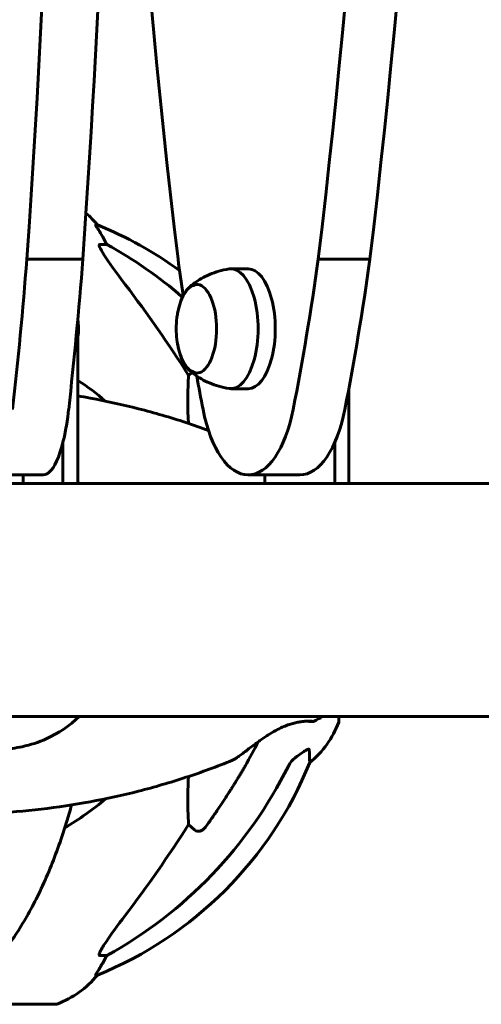
# Model space of a CAD drawing. Units: millimetres. Extents: x 5515 to 16189, y 209 to 21581.
# Drawn here: x 9130 to 9250, y 19171 to 19426 of the extents above; entities that cross this region are included whole.
import ezdxf

# ---------------------------------------------------------------- set-up
doc = ezdxf.new("R2010")
doc.units = ezdxf.units.MM
doc.header["$LTSCALE"] = 120
doc.layers.add('Widoczne (ISO)', color=7, linetype='Continuous', lineweight=60)

msp = doc.modelspace()

# ---------------------------------------------------------------- linework, layer by layer
at = {"layer": 'Widoczne (ISO)'}
for p, q in [((9150.56, 19372.96), (9150.13, 19372.96)), ((9151.21, 19367.86), (9153.04, 19367.86)), ((9132.33, 19364.09), (9146.82, 19364.09)), ((9207.71, 19364.09), (9221.08, 19364.09)), ((9189.57, 19361.56), (9185.12, 19361.56)), ((9145.53, 19306.06), (9145.53, 19346.06)), ((9174.15, 19334), (9175.01, 19334.76)), ((9189.57, 19330.56), (9185.12, 19330.56)), ((9215.59, 19306.06), (9215.59, 19330.32)), ((9141.67, 19316.68), (9141.67, 19306.06)), ((9212.02, 19316.68), (9212.02, 19306.06)), ((9122.01, 19308.25), (9136.5, 19308.25)), ((9131.35, 19306.06), (9131.35, 19308.25)), ((9189.57, 19308.25), (9202.94, 19308.25)), ((9193.88, 19306.06), (9193.88, 19308.25)), ((9131.35, 19306.06), (9124.96, 19306.06)), ((9141.67, 19306.06), (9131.35, 19306.06)), ((9141.67, 19306.06), (9143.82, 19306.06)), ((9193.88, 19306.06), (9143.82, 19306.06)), ((9212.02, 19306.06), (9193.88, 19306.06)), ((9212.02, 19306.06), (9214.01, 19306.06)), ((9291.48, 19306.06), (9214.01, 19306.06)), ((9124.96, 19245.76), (9329.93, 19245.76)), ((9213.08, 19244.61), (9213.08, 19245.76)), ((9175.72, 19216.43), (9174.15, 19217.82)), ((9153.04, 19183.96), (9151.21, 19183.96)), ((9150.13, 19178.87), (9150.56, 19178.87)), ((9077.18, 19171.32), (9139.78, 19171.32))]:
    msp.add_line(p, q, dxfattribs=at)
for centre, radius, start, end in [((9131.26, 19357.07), 25, 39.4456, 49.131), ((9112.89, 19280.32), 100, 53.8699, 67.8717), ((9194.51, 19346.06), 23.54, 173.151, 186.849), ((9131.19, 19346.06), 14.5, 351.6114, 9.3022), ((9108.48, 19275.91), 67.82, 49.3085, 56.8874), ((9189.64, 19253.14), 25, 309.4456, 339.1867), ((9212.08, 19244.61), 1, 339.1867, 0), ((9112.89, 19271.5), 100, 292.1283, 337.8717), ((9108.48, 19275.91), 67.82, 299.7583, 310.6915), ((9131.26, 19194.75), 25, 290.8133, 320.5544), ((9139.78, 19172.32), 1, 270, 290.8133)]:
    msp.add_arc(centre, radius, start, end, dxfattribs=at)
for centre, major_axis, ratio, start_param, end_param in [((8856.49, 19646.85), (0, -1106.04), 0.257968, 1.312278, 1.807146), ((9656.38, 19646.81), (0, -1106.04), 0.453516, 4.476, 4.970868), ((8722.78, 19646.85), (0, -1106.04), 0.453516, 1.312278, 1.807146), ((8736.14, 19646.85), (0, 1106.04), 0.453516, 4.453871, 4.948739), ((9940, 19646.81), (0, -1106.04), 0.629178, 4.476, 4.970868), ((8870.98, 19646.85), (0, 1106.04), 0.257968, 4.453871, 4.649919), ((9130.84, 19357.07), (0, 25), 0.981627, 5.186181, 5.24781), ((9157.04, 19370.76), (0, -5), 0.981627, 5.186181, 5.330784), ((9099.39, 19266.68), (0, 115), 0.981627, 5.578136, 5.787892), ((9038.76, 19475.13), (0, -379.32), 0.257968, 1.164385, 1.273716), ((9053.26, 19475.13), (0, 379.32), 0.257968, 4.305978, 4.415309), ((9335.93, 19475.12), (0, -379.32), 0.453516, 5.00943, 5.035282), ((9043.22, 19475.13), (0, -379.32), 0.453516, 1.164385, 1.273716), ((9056.59, 19475.13), (0, 379.32), 0.453516, 4.305978, 4.415309), ((9185.12, 19346.06), (0, -15.5), 0.453516, 6.216839, 9.491124), ((9189.57, 19346.06), (0, -15.5), 0.453516, 0, 3.141593), ((8918.28, 19135.72), (0, -345), 0.906308, 2.183097, 2.269068), ((9176.21, 19346.06), (0, -11.5), 0.453516, 5.06123, 10.646733), ((9140.37, 19346.06), (0, 20), 0.257984, 4.712389, 4.834923), ((9335.93, 19475.12), (0, -379.32), 0.453516, 5.094061, 5.118761), ((9136.5, 19336.25), (0, -28), 0.257968, 0.00067, 1.164385), ((9189.57, 19336.25), (0, -28), 0.453516, 5.118761, 7.447571), ((9202.94, 19336.25), (0, -28), 0.453516, 0.00067, 1.164385), ((9099.39, 19285.14), (0, 115), 0.981627, 3.636886, 4.241328), ((8918.28, 19416.11), (0, 345), 0.906308, 4.014117, 4.100088), ((9130.84, 19194.75), (0, 25), 0.981627, 4.176968, 4.238597), ((9157.04, 19181.06), (0, -5), 0.981627, 4.093994, 4.238597)]:
    msp.add_ellipse(centre, major_axis=major_axis, ratio=ratio, start_param=start_param, end_param=end_param, dxfattribs=at)
for points, knots in [([(9151.94, 19369.83), (9151.55, 19370.5), (9151.16, 19371.15), (9150.59, 19372.07), (9150.39, 19372.39), (9150.2, 19372.72), (9150.15, 19372.81), (9150.12, 19372.9), (9150.11, 19372.92), (9150.11, 19372.95), (9150.12, 19372.96), (9150.13, 19372.96)], [0, 0, 0, 0, 0.2355522, 0.2355522, 0.4078692, 0.4078692, 0.4868555, 0.4868555, 0.5223203, 0.5223203, 0.5562282, 0.5562282, 0.5562282, 0.5562282]), ([(9151.21, 19367.86), (9151.13, 19367.86), (9151.07, 19367.82), (9151.02, 19367.67), (9151.02, 19367.57), (9151.06, 19367.43), (9151.06, 19367.42), (9151.07, 19367.4)], [-0.6576908, -0.6576908, -0.6576908, -0.6576908, -0.5826884, -0.5826884, -0.5093339, -0.5093339, -0.502027, -0.502027, -0.502027, -0.502027]), ([(9157.78, 19357.51), (9155.37, 19360.67), (9153.52, 19363.24), (9151.76, 19365.99), (9151.36, 19366.7), (9151.12, 19367.26), (9151.09, 19367.33), (9151.07, 19367.4)], [0, 0, 0, 0, 1.237629, 1.237629, 1.877414, 1.877414, 1.97501, 1.97501, 1.97501, 1.97501]), ([(9184.65, 19361.53), (9183.73, 19361.39), (9182.84, 19361.2), (9181.14, 19360.71), (9180.33, 19360.42), (9178.83, 19359.77), (9178.13, 19359.42), (9176.84, 19358.68), (9176.25, 19358.29), (9175.18, 19357.51), (9174.7, 19357.12), (9174.26, 19356.74)], [3.5109588, 3.5109588, 3.5109588, 3.5109588, 3.5739544, 3.5739544, 3.6369501, 3.6369501, 3.6999457, 3.6999457, 3.7629413, 3.7629413, 3.8259369, 3.8259369, 3.8259369, 3.8259369]), ([(9176.45, 19357.55), (9175.98, 19357.51), (9175.53, 19357.36), (9174.57, 19356.84), (9174.08, 19356.41), (9173.23, 19355.36), (9172.85, 19354.74), (9172.19, 19353.34), (9171.92, 19352.57), (9171.46, 19350.89), (9171.28, 19350), (9171.16, 19349.01), (9171.15, 19348.94), (9171.14, 19348.87)], [4.270483, 4.270483, 4.270483, 4.270483, 4.472663, 4.472663, 4.735042, 4.735042, 4.997422, 4.997422, 5.259801, 5.259801, 5.522181, 5.522181, 5.541535, 5.541535, 5.541535, 5.541535]), ([(9171.14, 19343.26), (9171.25, 19342.33), (9171.42, 19341.43), (9171.86, 19339.74), (9172.13, 19338.95), (9172.77, 19337.53), (9173.14, 19336.9), (9173.98, 19335.82), (9174.46, 19335.38), (9175.44, 19334.79), (9175.94, 19334.62), (9176.45, 19334.58)], [6.059334, 6.059334, 6.059334, 6.059334, 6.321713, 6.321713, 6.584092, 6.584092, 6.846472, 6.846472, 7.108851, 7.108851, 7.330386, 7.330386, 7.330386, 7.330386]), ([(9174.11, 19321.59), (9173.92, 19325.66), (9173.95, 19329.32), (9174.1, 19332.95), (9174.13, 19333.49), (9174.15, 19334)], [-3.79664, -3.79664, -3.79664, -3.79664, -2.041879, -2.041879, -1.725443, -1.725443, -1.725443, -1.725443]), ([(9174.26, 19335.39), (9174.7, 19335), (9175.18, 19334.61), (9176.25, 19333.83), (9176.84, 19333.45), (9178.13, 19332.71), (9178.83, 19332.35), (9180.33, 19331.71), (9181.14, 19331.42), (9182.84, 19330.93), (9183.73, 19330.73), (9184.65, 19330.6)], [6.2048817, 6.2048817, 6.2048817, 6.2048817, 6.2678773, 6.2678773, 6.3308729, 6.3308729, 6.3938686, 6.3938686, 6.4568642, 6.4568642, 6.5198598, 6.5198598, 6.5198598, 6.5198598]), ([(9145.53, 19328.68), (9146.58, 19328.5), (9147.63, 19328.32), (9152.88, 19327.35), (9157.05, 19326.43), (9165.32, 19324.32), (9169.43, 19323.13), (9175.43, 19321.15), (9177.37, 19320.48), (9179.3, 19319.78)], [4.8755945, 4.8755945, 4.8755945, 4.8755945, 4.8922313, 4.8922313, 4.9589219, 4.9589219, 5.0256125, 5.0256125, 5.0576796, 5.0576796, 5.0576796, 5.0576796]), ([(9145.85, 19245.76), (9143.39, 19243.37), (9140.51, 19241.43), (9135.34, 19239.1), (9133.25, 19238.42), (9129.43, 19237.59), (9127.73, 19237.37), (9126.04, 19237.29)], [3.552432, 3.552432, 3.552432, 3.552432, 4.840595, 4.840595, 5.656639, 5.656639, 6.296646, 6.296646, 6.296646, 6.296646]), ([(9185.51, 19234.44), (9185.63, 19234.48), (9185.75, 19234.54), (9186.09, 19234.73), (9186.32, 19234.88), (9186.84, 19235.22), (9187.12, 19235.42), (9187.74, 19235.88), (9188.09, 19236.14), (9188.88, 19236.75), (9189.33, 19237.09), (9190.32, 19237.85), (9190.87, 19238.27), (9191.76, 19238.93), (9192.08, 19239.16), (9192.72, 19239.63), (9193.05, 19239.86), (9193.71, 19240.31), (9194.05, 19240.54), (9194.7, 19240.96), (9195.02, 19241.16), (9195.95, 19241.73), (9196.58, 19242.08), (9197.74, 19242.68), (9198.28, 19242.93), (9199.3, 19243.36), (9199.77, 19243.54), (9200.68, 19243.84), (9201.11, 19243.96), (9201.93, 19244.17), (9202.32, 19244.25), (9203.08, 19244.39), (9203.44, 19244.44), (9204.11, 19244.51), (9204.43, 19244.53), (9205, 19244.56), (9205.26, 19244.56), (9205.7, 19244.56), (9205.88, 19244.55), (9206.13, 19244.53), (9206.21, 19244.52), (9206.26, 19244.51), (9206.28, 19244.51), (9206.27, 19244.51)], [-5.019436, -5.019436, -5.019436, -5.019436, -4.924929, -4.924929, -4.77115, -4.77115, -4.620251, -4.620251, -4.452722, -4.452722, -4.26088, -4.26088, -4.041678, -4.041678, -3.922502, -3.922502, -3.803055, -3.803055, -3.686552, -3.686552, -3.575554, -3.575554, -3.368445, -3.368445, -3.191679, -3.191679, -3.033821, -3.033821, -2.88684, -2.88684, -2.741019, -2.741019, -2.59306, -2.59306, -2.439132, -2.439132, -2.278896, -2.278896, -2.116715, -2.116715, -1.983836, -1.983836, -1.93624, -1.93624, -1.93624, -1.93624]), ([(9206.65, 19244.55), (9206.62, 19244.53), (9206.6, 19244.52), (9206.56, 19244.51), (9206.54, 19244.5), (9206.49, 19244.49), (9206.47, 19244.49), (9206.38, 19244.48), (9206.34, 19244.48), (9206.2, 19244.48), (9206.11, 19244.48), (9205.83, 19244.49), (9205.61, 19244.5), (9205.11, 19244.52), (9204.85, 19244.53), (9204.55, 19244.54)], [-1.8307038, -1.8307038, -1.8307038, -1.8307038, -1.8225113, -1.8225113, -1.8106639, -1.8106639, -1.7866305, -1.7866305, -1.6891581, -1.6891581, -1.5712085, -1.5712085, -1.3950749, -1.3950749, -1.2415132, -1.2415132, -1.2415132, -1.2415132]), ([(9202.25, 19235.47), (9202.87, 19235.92), (9203.47, 19236.34), (9204.27, 19236.86), (9204.52, 19237.02), (9204.87, 19237.2), (9205, 19237.25), (9205.19, 19237.31), (9205.25, 19237.31), (9205.33, 19237.29), (9205.35, 19237.28), (9205.37, 19237.24), (9205.38, 19237.22), (9205.38, 19237.19)], [0, 0, 0, 0, 0.2316755, 0.2316755, 0.3642878, 0.3642878, 0.4481993, 0.4481993, 0.5091909, 0.5091909, 0.5443069, 0.5443069, 0.5810898, 0.5810898, 0.5810898, 0.5810898]), ([(9205.38, 19237.19), (9205.43, 19236.08), (9205.47, 19235.23), (9205.52, 19234.11), (9205.53, 19233.83), (9205.53, 19233.83)], [-3.839757, -3.839757, -3.839757, -3.839757, -2.971401, -2.971401, -2.116017, -2.116017, -2.116017, -2.116017]), ([(9123.26, 19220.77), (9127.53, 19220.97), (9131.78, 19221.32), (9140.26, 19222.3), (9144.48, 19222.93), (9152.88, 19224.48), (9157.05, 19225.39), (9165.32, 19227.5), (9169.43, 19228.7), (9177.54, 19231.36), (9181.55, 19232.83), (9185.51, 19234.44)], [4.7588501, 4.7588501, 4.7588501, 4.7588501, 4.8255407, 4.8255407, 4.8922313, 4.8922313, 4.9589219, 4.9589219, 5.0256125, 5.0256125, 5.0923031, 5.0923031, 5.0923031, 5.0923031]), ([(9201.94, 19235.24), (9201.53, 19234.95), (9201.15, 19234.61), (9200.5, 19233.84), (9200.21, 19233.41), (9199.98, 19232.95)], [0, 0, 0, 0, 0.1523434, 0.1523434, 0.306473, 0.306473, 0.306473, 0.306473]), ([(9174.15, 19217.82), (9174.09, 19218.93), (9174.04, 19220.14), (9173.94, 19224.05), (9173.96, 19227.01), (9174.11, 19230.23)], [-7.441453, -7.441453, -7.441453, -7.441453, -6.631063, -6.631063, -4.976761, -4.976761, -4.976761, -4.976761]), ([(9127.87, 19187.08), (9129.93, 19189.94), (9131.87, 19193.1), (9135.55, 19200.04), (9137.28, 19203.83), (9140.48, 19211.9), (9141.94, 19216.18), (9143.48, 19221.4), (9143.69, 19222.14), (9143.9, 19222.88)], [1.258461, 1.258461, 1.258461, 1.258461, 2.851216, 2.851216, 4.443971, 4.443971, 6.036726, 6.036726, 6.298496, 6.298496, 6.298496, 6.298496]), ([(9178.55, 19217.15), (9178.55, 19217.15), (9178.54, 19217.14), (9178.37, 19216.9), (9178.12, 19216.64), (9177.66, 19216.32), (9177.38, 19216.18), (9177.13, 19216.12), (9176.89, 19216.06), (9176.59, 19216.05), (9176.13, 19216.16), (9175.89, 19216.28), (9175.72, 19216.43), (9175.72, 19216.43), (9175.72, 19216.43)], [1.1658431, 1.1658431, 1.1658431, 1.1658431, 1.166835, 1.166835, 1.2608412, 1.2608412, 1.3451697, 1.3451697, 1.3451697, 1.4277438, 1.4277438, 1.5006257, 1.5006257, 1.5007309, 1.5007309, 1.5007309, 1.5007309]), ([(9151.07, 19184.42), (9151.14, 19184.63), (9151.26, 19184.88), (9151.7, 19185.73), (9152.19, 19186.54), (9154.07, 19189.34), (9155.73, 19191.63), (9157.78, 19194.31)], [0.1601511, 0.1601511, 0.1601511, 0.1601511, 0.2789651, 0.2789651, 0.5590911, 0.5590911, 1.0329565, 1.0329565, 1.0329565, 1.0329565]), ([(9151.07, 19184.42), (9151.04, 19184.34), (9151.03, 19184.27), (9151.02, 19184.09), (9151.06, 19184.01), (9151.15, 19183.97), (9151.18, 19183.96), (9151.21, 19183.96)], [-0.1558142, -0.1558142, -0.1558142, -0.1558142, -0.1088397, -0.1088397, -0.0285546, -0.0285546, 0, 0, 0, 0]), ([(9150.13, 19178.87), (9150.11, 19178.87), (9150.11, 19178.89), (9150.13, 19178.98), (9150.17, 19179.05), (9150.29, 19179.27), (9150.4, 19179.44), (9150.71, 19179.95), (9150.94, 19180.32), (9151.43, 19181.13), (9151.69, 19181.56), (9151.94, 19182)], [0, 0, 0, 0, 0.0396836, 0.0396836, 0.0905188, 0.0905188, 0.1673316, 0.1673316, 0.2736365, 0.2736365, 0.3778204, 0.3778204, 0.3778204, 0.3778204])]:
    msp.add_open_spline(points, degree=3, knots=knots, dxfattribs=at)
for points in [[(9145.53, 19306.37), (9145.64, 19306.27), (9145.75, 19306.16), (9145.85, 19306.06)], [(9206.65, 19244.55), (9207.37, 19244.95), (9208.08, 19245.35), (9208.8, 19245.76)], [(9192.29, 19239.31), (9191.16, 19237.15), (9189.99, 19235.03), (9188.79, 19232.94)], [(9201.94, 19235.24), (9202.04, 19235.32), (9202.15, 19235.39), (9202.25, 19235.47)]]:
    msp.add_open_spline(points, degree=3, dxfattribs=at)
msp.add_rational_spline([(9188.79, 19232.94), (9184.46, 19225.45), (9178.55, 19217.15)], [1.01823794294, 1.01452967166, 1.00282554047], degree=2, dxfattribs=at)

doc.saveas('drawing.dxf')
